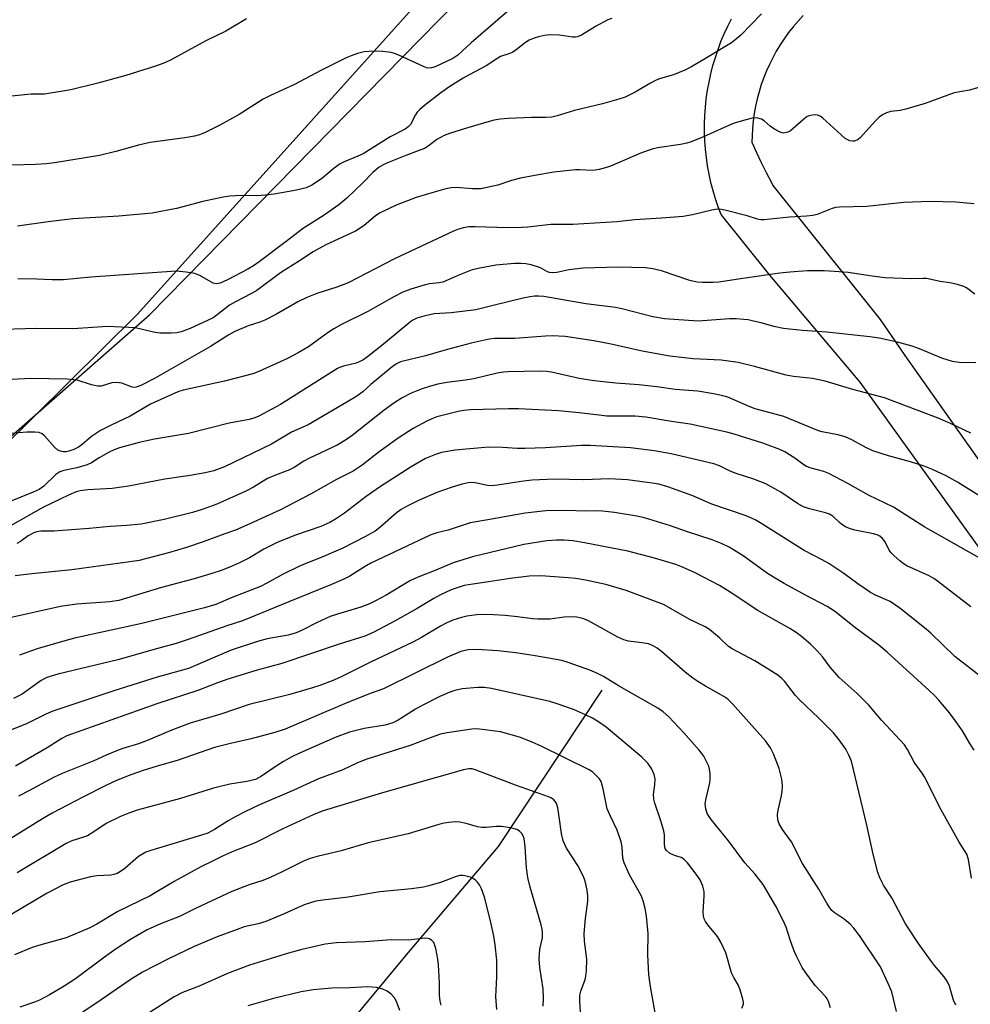
# Model space of a CAD drawing. Units: inches. Extents: x 1219770 to 1225770, y 557455 to 561455.
# Drawn here: x 1223189 to 1223439, y 560278 to 560537 of the extents above; entities that cross this region are included whole.
import ezdxf

# ---------------------------------------------------------------- set-up
doc = ezdxf.new("R2010")
doc.units = ezdxf.units.IN
doc.header["$MEASUREMENT"] = 0
for name, color, linetype in [('HYDRO-Single Line Stream', 4, 'Continuous'), ('NTRL-Farm Land', 3, 'Continuous'), ('NTRL-Trees', 3, 'Continuous'), ('TRANS-Road', 130, 'Continuous'), ('Undefined', 1, 'Continuous')]:
    doc.layers.add(name, color=color, linetype=linetype)

msp = doc.modelspace()

# ---------------------------------------------------------------- linework, layer by layer
at = {"layer": 'HYDRO-Single Line Stream'}
msp.add_lwpolyline([(1223342.27, 560360.5), (1223315.05, 560319.49), (1223291.34, 560291.61), (1223276.5, 560273.63)], dxfattribs=at)
at = {"layer": 'NTRL-Farm Land'}
msp.add_polyline3d([(1222592.04, 561454.9, 0), (1223098.09, 561454.84, 0), (1223103.28, 561449.79, 0), (1223146.81, 561397.41, 0), (1223200.09, 561326.03, 0), (1223234.51, 561283.31, 0), (1223288.45, 561224.86, 0), (1223374.1, 561136.21, 0), (1223416.28, 561076.33, 0), (1223440.14, 561042.46, 0), (1223486.57, 560957.41, 0), (1223523.29, 560893.73, 0), (1223538.34, 560861.07, 0), (1223541.99, 560835.19, 0), (1223535.32, 560806.85, 0), (1223524.09, 560785.77, 0), (1223462.05, 560720.63, 0), (1223355.27, 560609.26, 0), (1223220.35, 560459.2, 0), (1223111.64, 560351.63, 0), (1223065.75, 560319.41, 0), (1223027.73, 560314.41, 0), (1222996.43, 560320.39, 0)], dxfattribs=at)
at = {"layer": 'NTRL-Trees'}
msp.add_polyline3d([(1222991.2, 560314.39, 0), (1223014.62, 560314.61, 0), (1223031.83, 560315.82, 0), (1223088.13, 560344.33, 0), (1223142.3, 560387.8, 0), (1223223.55, 560459.07, 0), (1223332.59, 560570.26, 0), (1223478.7, 560717.08, 0), (1223543.56, 560783.36, 0), (1223551.4, 560831.83, 0), (1223532.15, 560887.42, 0), (1223446.29, 561062.55, 0), (1223318.29, 561203.26, 0), (1223101.83, 561454.84, 0), (1224674.12, 561454.69, 0)], dxfattribs=at)
at = {"layer": 'TRANS-Road'}
for points in [[(1223448.61, 560387.7, 0), (1223410.06, 560441.41, 0), (1223386.33, 560469.45, 0), (1223373.56, 560485.35, 0), (1223372.77, 560487.42, 0), (1223372.06, 560489.52, 0), (1223371.43, 560491.64, 0), (1223370.87, 560493.79, 0), (1223370.4, 560495.95, 0), (1223370, 560498.13, 0), (1223369.67, 560500.32, 0), (1223369.43, 560502.52, 0), (1223369.27, 560504.73, 0), (1223369.19, 560506.94, 0), (1223369.19, 560509.16, 0), (1223369.26, 560511.37, 0), (1223369.42, 560513.58, 0), (1223369.66, 560515.78, 0), (1223369.98, 560517.98, 0), (1223370.37, 560520.16, 0), (1223370.85, 560522.32, 0), (1223371.4, 560524.46, 0), (1223372.03, 560526.59, 0), (1223372.73, 560528.69, 0), (1223373.51, 560530.76, 0), (1223374.37, 560532.8, 0), (1223375.3, 560534.81, 0), (1223376.3, 560536.79, 0)], [(1223395.08, 560537.6, 0), (1223393.75, 560536.16, 0), (1223392.47, 560534.67, 0), (1223391.27, 560533.13, 0), (1223390.12, 560531.54, 0), (1223389.04, 560529.91, 0), (1223388.03, 560528.23, 0), (1223387.08, 560526.51, 0), (1223386.21, 560524.76, 0), (1223385.48, 560523.13, 0), (1223384.75, 560521.31, 0), (1223384.09, 560519.47, 0), (1223383.51, 560517.6, 0), (1223383.01, 560515.71, 0), (1223382.58, 560513.8, 0), (1223382.23, 560511.87, 0), (1223381.96, 560509.93, 0), (1223381.77, 560507.98, 0), (1223381.66, 560506.03, 0), (1223381.63, 560504.36, 0), (1223382.8, 560501.67, 0), (1223384.04, 560499.01, 0), (1223385.35, 560496.39, 0), (1223386.73, 560493.81, 0), (1223387.16, 560493.03, 0), (1223408.61, 560466.18, 0), (1223415.26, 560457.85, 0), (1223420.44, 560450.3, 0), (1223421.75, 560448.37, 0), (1223446.83, 560412.83, 0)]]:
    msp.add_polyline3d(points, dxfattribs=at)
at = {"layer": 'Undefined'}
for points, elevation in [([(1223320.05, 560540.84), (1223307.98, 560530.48), (1223304.44, 560527.24), (1223303.15, 560526.31), (1223298.54, 560524.18), (1223297.52, 560523.88), (1223296.76, 560523.82), (1223296.21, 560523.92), (1223295.4, 560524.21), (1223288.93, 560527.19), (1223287.83, 560527.64), (1223287, 560527.87), (1223284.76, 560528.15), (1223282.49, 560528.27), (1223279.87, 560528.05), (1223278.16, 560527.63), (1223276.47, 560527.07), (1223275.11, 560526.48), (1223268.7, 560523.29), (1223261.55, 560519.55), (1223255.46, 560516.75), (1223253.38, 560515.62), (1223247.08, 560511.67), (1223242.01, 560508.8), (1223238, 560506.82), (1223236.68, 560506.33), (1223235.34, 560505.96), (1223232.8, 560505.51), (1223223.71, 560504.3), (1223220.68, 560503.62), (1223214.7, 560501.89), (1223210.41, 560500.86), (1223198.65, 560498.94), (1223196.5, 560498.66), (1223193.6, 560498.49), (1223187.45, 560498.35)], 500), ([(1223249, 560536.73), (1223243.61, 560533.54), (1223238.29, 560531.01), (1223229.02, 560525.89), (1223227.27, 560525.1), (1223225.1, 560524.32), (1223217.35, 560521.9), (1223210, 560519.86), (1223202.87, 560518.15), (1223195.97, 560516.95), (1223192.49, 560516.94), (1223184.82, 560516.2)], 502), ([(1223344.9, 560536.8), (1223343.81, 560536.51), (1223340.58, 560534.74), (1223336.91, 560532.46), (1223335.89, 560532), (1223335.35, 560531.9), (1223334.53, 560531.9), (1223331.17, 560532.42), (1223328.61, 560532.51), (1223327.23, 560532.35), (1223325.6, 560532.04), (1223324.52, 560531.69), (1223323.21, 560531.11), (1223322.25, 560530.53), (1223319.78, 560528.63), (1223318.85, 560528), (1223318.09, 560527.64), (1223315.67, 560526.83), (1223314.91, 560526.46), (1223311.87, 560524.44), (1223307.43, 560522.08), (1223305.88, 560521.17), (1223302.34, 560518.95), (1223299.97, 560517.33), (1223295.69, 560514.02), (1223294.39, 560512.86), (1223293.8, 560512.22), (1223293.33, 560511.54), (1223292, 560509.01), (1223291.46, 560508.41), (1223290.59, 560507.76), (1223286.73, 560505.74), (1223279.61, 560501.35), (1223278.21, 560500.68), (1223274.61, 560499.18), (1223273.57, 560498.65), (1223271.96, 560497.51), (1223268.65, 560494.72), (1223266.16, 560493.1), (1223264.63, 560492.43), (1223262.1, 560491.75), (1223256.29, 560490.74), (1223254, 560490.46), (1223251.73, 560490.31), (1223247.57, 560490.38), (1223244.61, 560490.18), (1223242.85, 560489.98), (1223237.56, 560488.83), (1223230.58, 560486.94), (1223224.28, 560485.77), (1223215.51, 560484.98), (1223203.43, 560484.23), (1223196.93, 560483.45), (1223188.9, 560482.29)], 498), ([(1223384.15, 560538.1), (1223378.73, 560532.49), (1223377.17, 560531.15), (1223376.23, 560530.45), (1223369.44, 560526.3), (1223365.61, 560524.07), (1223364.04, 560523.25), (1223361.06, 560522.06), (1223357.63, 560521.05), (1223356.53, 560520.64), (1223355.03, 560519.85), (1223351, 560517.49), (1223348.33, 560516.22), (1223346.67, 560515.63), (1223342.44, 560514.46), (1223335.07, 560512.66), (1223330.52, 560511.31), (1223329.09, 560510.97), (1223327.43, 560510.83), (1223323.78, 560510.89), (1223317.62, 560510.57), (1223315.57, 560510.41), (1223313.95, 560510.12), (1223312.03, 560509.63), (1223306.48, 560507.99), (1223302.24, 560506.63), (1223300.87, 560506.11), (1223298.92, 560505.05), (1223296.63, 560503.29), (1223295.68, 560502.73), (1223294.08, 560502.07), (1223290.83, 560500.91), (1223286.43, 560499.12), (1223285.07, 560498.52), (1223283.82, 560497.79), (1223282.16, 560496.45), (1223279.52, 560493.74), (1223275.36, 560489.69), (1223273.21, 560487.92), (1223269.14, 560485.08), (1223263.96, 560481.82), (1223259.44, 560478.32), (1223252.28, 560472.92), (1223250.86, 560471.92), (1223249.38, 560471.04), (1223243.99, 560468.22), (1223242.11, 560467.36), (1223241.02, 560467.2), (1223240.24, 560467.39), (1223236.72, 560469.41), (1223235.4, 560469.94), (1223233.12, 560470.28), (1223230.52, 560470.47), (1223208.17, 560468.95), (1223201.01, 560468.24), (1223198.03, 560468.21), (1223194, 560468.43), (1223189.02, 560468.47)], 496), ([(1223441.44, 560518.85), (1223438.77, 560518.02), (1223434.71, 560517.3), (1223427.11, 560514.51), (1223421.98, 560513.01), (1223420.54, 560512.68), (1223418.07, 560512.39), (1223416.98, 560512.06), (1223415.94, 560511.57), (1223414.98, 560510.92), (1223413.94, 560509.87), (1223410.16, 560505.62), (1223409.49, 560505.07), (1223408.58, 560504.67), (1223408.1, 560504.61), (1223407.35, 560504.74), (1223406.61, 560505.05), (1223406.14, 560505.35), (1223405.01, 560506.29), (1223400.23, 560510.68), (1223399.54, 560511.19), (1223398.8, 560511.49), (1223398.28, 560511.54), (1223397.46, 560511.48), (1223396.66, 560511.3), (1223396.16, 560511.08), (1223395.25, 560510.41), (1223391.76, 560507.37), (1223391.04, 560506.98), (1223390.04, 560506.77), (1223389.53, 560506.82), (1223389.01, 560506.99), (1223387.52, 560507.76), (1223386.45, 560508.55), (1223384.87, 560509.94), (1223384.17, 560510.41), (1223383.16, 560510.71), (1223382.08, 560510.75), (1223380.37, 560510.36), (1223377, 560509.32), (1223374.33, 560508.2), (1223368.88, 560505.73), (1223365.67, 560504.47), (1223364.56, 560504.15), (1223362.89, 560503.8), (1223356.89, 560502.87), (1223355.47, 560502.54), (1223352.68, 560501.54), (1223344.53, 560498.11), (1223343.44, 560497.74), (1223341.55, 560497.24), (1223340.45, 560497.02), (1223339.67, 560496.96), (1223336.48, 560497.1), (1223335.29, 560497.07), (1223329.68, 560496.53), (1223324.7, 560495.58), (1223320.94, 560494.95), (1223318.56, 560494.31), (1223314.97, 560493.08), (1223310.49, 560492.15), (1223308.26, 560492.12), (1223304, 560492.46), (1223302.69, 560492.37), (1223301.3, 560492.09), (1223298.21, 560491.28), (1223293.56, 560489.82), (1223288.27, 560487.86), (1223284.06, 560485.82), (1223282.85, 560485), (1223279.9, 560482.53), (1223277.58, 560480.97), (1223269.77, 560477.39), (1223266.51, 560475.62), (1223262.91, 560473.23), (1223257.95, 560470.08), (1223251.67, 560465.41), (1223250.33, 560464.64), (1223246.08, 560462.5), (1223244.55, 560461.59), (1223241.28, 560459.02), (1223240.23, 560458.3), (1223238.95, 560457.62), (1223234.22, 560455.43), (1223231.84, 560454.55), (1223230.7, 560454.36), (1223229.22, 560454.25), (1223226.28, 560454.25), (1223224.57, 560454.5), (1223219.9, 560455.6), (1223212.53, 560455.95), (1223203.4, 560455.36), (1223193.76, 560455.42), (1223182.08, 560455.09)], 494), ([(1223439.91, 560488.15), (1223435.11, 560488.63), (1223428.43, 560488.84), (1223421.45, 560488.55), (1223411.75, 560487.46), (1223404.65, 560487.35), (1223403.52, 560487.2), (1223402.71, 560486.99), (1223398.76, 560485.41), (1223397.65, 560485.11), (1223395.93, 560484.92), (1223391.52, 560484.72), (1223384.83, 560484), (1223383.97, 560484.03), (1223383.1, 560484.18), (1223380.36, 560485.07), (1223374.5, 560486.54), (1223373.65, 560486.69), (1223372.5, 560486.76), (1223371.07, 560486.56), (1223366, 560485.31), (1223363.62, 560484.89), (1223357.91, 560484.4), (1223350.88, 560484), (1223346.16, 560483.45), (1223334.62, 560482.77), (1223328.83, 560482.76), (1223322.84, 560482.08), (1223321.14, 560481.96), (1223317.45, 560481.92), (1223309.03, 560482.17), (1223307.36, 560482.11), (1223305.98, 560481.93), (1223304.61, 560481.55), (1223303.32, 560481.02), (1223287.82, 560473.74), (1223275.66, 560467.49), (1223272.7, 560466.3), (1223267.43, 560464.62), (1223264.79, 560463.6), (1223262.44, 560462.44), (1223256.83, 560459.2), (1223253.79, 560457.64), (1223252.45, 560457.11), (1223249.43, 560456.2), (1223245.92, 560454.66), (1223244.4, 560453.83), (1223239.52, 560450.7), (1223224.84, 560442.35), (1223221.24, 560440.48), (1223220.07, 560440.05), (1223219.52, 560440), (1223218.98, 560440.08), (1223216.27, 560441.07), (1223214.89, 560441.33), (1223213.64, 560441.21), (1223210.83, 560440.32), (1223210, 560440.31), (1223208.35, 560440.67), (1223204.58, 560441.88), (1223201.91, 560442.18), (1223192.31, 560442.3), (1223187.5, 560442.07)], 492), ([(1223440.13, 560464.51), (1223437.96, 560466.13), (1223437.24, 560466.53), (1223435.6, 560467.04), (1223433.61, 560467.48), (1223431.04, 560467.8), (1223427.47, 560468.56), (1223426.49, 560468.59), (1223423.44, 560468.47), (1223416.64, 560468.8), (1223413.19, 560469.19), (1223406.89, 560470.13), (1223404.51, 560470.38), (1223400.61, 560470.6), (1223398.33, 560470.63), (1223396.22, 560470.56), (1223391.6, 560470.21), (1223388.97, 560469.95), (1223379.25, 560468.62), (1223372.92, 560467.61), (1223371.49, 560467.52), (1223368.64, 560467.51), (1223367.24, 560467.62), (1223365.34, 560468.09), (1223357.92, 560470.64), (1223355.67, 560471.09), (1223353.67, 560471.36), (1223346.52, 560471.55), (1223337.31, 560471.32), (1223333.59, 560470.9), (1223330.43, 560470.18), (1223329.34, 560470.09), (1223328.54, 560470.17), (1223327.98, 560470.35), (1223326.17, 560471.35), (1223325.38, 560471.67), (1223323.72, 560472.15), (1223322.31, 560472.44), (1223320.96, 560472.56), (1223319.3, 560472.56), (1223314.46, 560472.1), (1223310.19, 560471.28), (1223308.23, 560470.82), (1223304.69, 560469.46), (1223300.53, 560467.65), (1223299.53, 560467.41), (1223297.04, 560467.15), (1223295.89, 560466.91), (1223292.16, 560465.78), (1223290.03, 560464.96), (1223287.68, 560463.79), (1223280.87, 560459.94), (1223273.95, 560456.47), (1223271.89, 560455.34), (1223270.41, 560454.43), (1223267.54, 560452.27), (1223265.25, 560450.69), (1223262.56, 560449.1), (1223259.72, 560447.61), (1223252.25, 560444.14), (1223250.67, 560443.52), (1223243.2, 560441.6), (1223232.35, 560439.25), (1223231.23, 560438.94), (1223230.15, 560438.52), (1223223.8, 560435.58), (1223218.44, 560432.41), (1223213.48, 560430.08), (1223210.72, 560428.7), (1223208.29, 560427.07), (1223205.83, 560424.97), (1223204.91, 560424.29), (1223203.66, 560423.66), (1223202.36, 560423.23), (1223201.64, 560423.1), (1223200.89, 560423.12), (1223200.14, 560423.27), (1223199.45, 560423.56), (1223198.62, 560424.28), (1223196, 560427.33), (1223195.38, 560427.85), (1223194.62, 560428.15), (1223193.47, 560428.26), (1223191.38, 560428.26), (1223187.07, 560427.88)], 490), ([(1223440.41, 560446.43), (1223436.02, 560446.56), (1223434.28, 560446.81), (1223431.51, 560447.71), (1223425.62, 560450.13), (1223423.7, 560450.82), (1223419.83, 560451.91), (1223415.06, 560452.96), (1223412.53, 560453.3), (1223401.32, 560454.54), (1223394.92, 560454.93), (1223389.94, 560455.47), (1223387.41, 560455.98), (1223384.02, 560456.94), (1223382.04, 560457.42), (1223380.62, 560457.71), (1223379.47, 560457.85), (1223377.46, 560457.97), (1223375.74, 560457.96), (1223367.5, 560457.37), (1223358.65, 560457.96), (1223355.61, 560458.49), (1223347.51, 560460.61), (1223345.8, 560460.99), (1223338.02, 560461.94), (1223327.05, 560463.86), (1223325.74, 560463.98), (1223324.57, 560463.93), (1223323.4, 560463.78), (1223321.95, 560463.48), (1223313.75, 560461.54), (1223309.19, 560460.36), (1223302.68, 560459.6), (1223298.28, 560459.29), (1223295.53, 560458.7), (1223293.67, 560458.14), (1223292.48, 560457.54), (1223291.57, 560456.89), (1223284.92, 560451.31), (1223280.72, 560448.04), (1223279.52, 560447.19), (1223278.56, 560446.67), (1223277.79, 560446.37), (1223274.42, 560445.6), (1223273.66, 560445.33), (1223272.9, 560444.94), (1223266.45, 560440.96), (1223257.95, 560435.5), (1223252.26, 560432.44), (1223251.22, 560432.05), (1223249.65, 560431.59), (1223244.42, 560430.57), (1223233.73, 560427.89), (1223224.85, 560426.44), (1223220.79, 560425.51), (1223215.65, 560424.1), (1223214.28, 560423.58), (1223212.95, 560422.96), (1223210.35, 560421.49), (1223208.34, 560420.24), (1223207.17, 560419.68), (1223204.5, 560418.93), (1223201.02, 560418.2), (1223200.02, 560417.85), (1223198.97, 560417.16), (1223195.78, 560414.1), (1223194.59, 560413.24), (1223193.01, 560412.48), (1223186.53, 560409.88)], 488), ([(1223439.07, 560428.01), (1223433.77, 560430.56), (1223430.53, 560431.95), (1223416.4, 560437.27), (1223408.08, 560439.48), (1223400.89, 560441.61), (1223397.54, 560442.3), (1223392.55, 560442.88), (1223390.62, 560443.21), (1223382.31, 560445.53), (1223378.06, 560446.5), (1223373.56, 560447.13), (1223366.18, 560447.46), (1223360.07, 560448.22), (1223352.85, 560449.54), (1223344.67, 560451.37), (1223340.1, 560452.23), (1223332.65, 560453.32), (1223329.2, 560453.57), (1223327.44, 560453.49), (1223319.42, 560452.81), (1223314.16, 560452.8), (1223312.64, 560452.65), (1223307.91, 560451.58), (1223301.36, 560449.89), (1223295.93, 560448.27), (1223289.42, 560446.67), (1223288.36, 560446.19), (1223287.19, 560445.4), (1223281.63, 560440.74), (1223279.5, 560438.85), (1223277.98, 560437.7), (1223276.8, 560436.96), (1223265.2, 560430.16), (1223260.77, 560428.29), (1223255.59, 560425.14), (1223243.22, 560419.19), (1223240.43, 560418.13), (1223238.18, 560417.61), (1223234.22, 560416.84), (1223227.57, 560415.93), (1223217.99, 560414.08), (1223213.71, 560413.49), (1223207.39, 560413.1), (1223205.38, 560412.83), (1223204.27, 560412.57), (1223202.24, 560411.74), (1223195.76, 560408.6), (1223187.05, 560403.69)], 486), ([(1223446.55, 560408.33), (1223435.59, 560415.13), (1223432.61, 560416.8), (1223428.99, 560418.49), (1223426.86, 560419.33), (1223423.28, 560420.48), (1223417.51, 560422.07), (1223413.38, 560423.39), (1223411.5, 560424.25), (1223407.83, 560426.27), (1223406.08, 560427.02), (1223404.16, 560427.54), (1223400.1, 560428.35), (1223399.06, 560428.63), (1223390.01, 560432.35), (1223382.49, 560434.4), (1223380.9, 560435), (1223375.32, 560437.42), (1223373.97, 560437.81), (1223371.55, 560438.33), (1223367.42, 560438.97), (1223361.5, 560439.45), (1223356.67, 560440.15), (1223351.94, 560440.69), (1223345.88, 560441.14), (1223340.23, 560441.69), (1223336.27, 560442.36), (1223329.07, 560443.97), (1223327.68, 560444.21), (1223326.03, 560444.25), (1223317.54, 560444.08), (1223316.41, 560444), (1223314.78, 560443.77), (1223308.65, 560442.28), (1223306.49, 560441.93), (1223301.59, 560441.32), (1223299.19, 560440.83), (1223297.26, 560440.31), (1223295.09, 560439.61), (1223293.48, 560439.03), (1223292.17, 560438.45), (1223289.87, 560437.3), (1223287.69, 560435.88), (1223285.16, 560434.05), (1223276.69, 560427.35), (1223275.24, 560426.34), (1223272.81, 560424.88), (1223271.51, 560424.22), (1223265.31, 560421.37), (1223264.06, 560420.66), (1223261.48, 560418.99), (1223260.24, 560418.32), (1223256.14, 560416.79), (1223254.52, 560416.07), (1223250.82, 560413.84), (1223248.82, 560412.78), (1223241.18, 560409.33), (1223237.37, 560407.92), (1223234.84, 560407.16), (1223227.43, 560405.35), (1223221.35, 560404.12), (1223217.57, 560403.76), (1223213.23, 560403.47), (1223207.69, 560402.92), (1223198.42, 560402.29), (1223195.04, 560402.22), (1223193.94, 560402.06), (1223193.15, 560401.8), (1223191.67, 560401.01), (1223189.65, 560399.55), (1223188.7, 560399.01)], 484), ([(1223445.2, 560393.07), (1223437.84, 560397.16), (1223431.39, 560400.9), (1223427.01, 560403.33), (1223418.76, 560408.59), (1223412.24, 560411.74), (1223406.84, 560414.76), (1223401.84, 560417.42), (1223400.48, 560417.91), (1223397.17, 560418.78), (1223395.95, 560419.26), (1223395, 560419.84), (1223392.91, 560421.39), (1223391.48, 560422.34), (1223390.24, 560423.07), (1223388.92, 560423.69), (1223384.53, 560425.36), (1223377.01, 560427.71), (1223375.02, 560428.27), (1223365.45, 560430.33), (1223360.53, 560431.06), (1223353.75, 560432.23), (1223350.95, 560432.43), (1223343.58, 560432.47), (1223341.5, 560432.67), (1223336.32, 560433.34), (1223330.9, 560433.85), (1223320.33, 560434.38), (1223317.74, 560434.38), (1223307.76, 560434.08), (1223305.99, 560433.94), (1223304.55, 560433.69), (1223298.92, 560432.27), (1223297.59, 560431.78), (1223296.29, 560431.15), (1223292.74, 560429.2), (1223289.05, 560426.89), (1223283.83, 560423.07), (1223279.38, 560419.58), (1223276.96, 560418.01), (1223272.65, 560415.79), (1223265.83, 560411.95), (1223257.88, 560407.83), (1223249.89, 560404.17), (1223246.07, 560402.56), (1223243.31, 560401.52), (1223237.65, 560399.47), (1223233.24, 560397.98), (1223228.48, 560396.59), (1223220.81, 560394.6), (1223218.37, 560394.18), (1223203.17, 560392.08), (1223192.68, 560391.07), (1223188.31, 560390.51)], 482), ([(1223439.04, 560382.43), (1223430.29, 560389.13), (1223429.33, 560389.82), (1223428.17, 560390.5), (1223422.31, 560393.17), (1223421.57, 560393.61), (1223420.44, 560394.47), (1223418.92, 560395.76), (1223418.13, 560396.56), (1223417.68, 560397.24), (1223416.58, 560399.46), (1223415.86, 560400.37), (1223415.21, 560400.93), (1223414.53, 560401.27), (1223413.55, 560401.59), (1223408.65, 560402.49), (1223407.27, 560402.92), (1223406.23, 560403.43), (1223405.24, 560404.02), (1223404.57, 560404.57), (1223402.89, 560406.19), (1223402.02, 560406.75), (1223400.94, 560407.11), (1223396.71, 560408.09), (1223395.17, 560408.64), (1223393.55, 560409.53), (1223389.24, 560412.54), (1223385.32, 560414.7), (1223382.14, 560415.9), (1223377.46, 560417.38), (1223375.96, 560418.02), (1223373.11, 560419.42), (1223371.65, 560419.95), (1223360.42, 560422.56), (1223355.98, 560423.37), (1223349.76, 560424.11), (1223339.17, 560424.79), (1223336.91, 560424.79), (1223327.42, 560424.14), (1223322.04, 560423.94), (1223319.99, 560423.98), (1223316.16, 560424.25), (1223312.49, 560424.29), (1223303.77, 560423.54), (1223300.17, 560422.93), (1223298.57, 560422.41), (1223295.96, 560421.32), (1223292.17, 560419.16), (1223283.9, 560413.8), (1223280.41, 560411.33), (1223274.73, 560407.03), (1223272.34, 560405.41), (1223270.85, 560404.52), (1223268.54, 560403.46), (1223261.83, 560401.2), (1223257.19, 560399.39), (1223253.56, 560397.51), (1223249.81, 560395.23), (1223247.15, 560393.94), (1223244.82, 560392.93), (1223242.37, 560391.97), (1223239.64, 560391.07), (1223235.25, 560389.78), (1223226.73, 560387.5), (1223215.49, 560384.08), (1223213.16, 560383.7), (1223204.44, 560383.08), (1223200.18, 560382.45), (1223186.14, 560379.38)], 480), ([(1223442.68, 560363.36), (1223434.84, 560369.35), (1223428.56, 560375.45), (1223427.32, 560376.56), (1223420.44, 560382.05), (1223419.09, 560383.04), (1223417.91, 560383.77), (1223414.03, 560385.49), (1223412.79, 560386.15), (1223409.4, 560388.45), (1223405.71, 560391.17), (1223401.78, 560393.79), (1223400.06, 560394.77), (1223395.37, 560397.17), (1223384.25, 560404.23), (1223382.49, 560405.24), (1223380.15, 560406.28), (1223371.15, 560409.36), (1223366.15, 560411.56), (1223359.6, 560413.89), (1223357.17, 560414.58), (1223355.45, 560414.9), (1223348.96, 560415.72), (1223344.23, 560416), (1223337.54, 560415.72), (1223329.79, 560415.92), (1223324, 560415.63), (1223321.69, 560415.41), (1223314.82, 560414.31), (1223313.44, 560414.16), (1223312.22, 560414.24), (1223309.47, 560414.87), (1223308.41, 560415.03), (1223307.19, 560414.97), (1223305.61, 560414.62), (1223302.93, 560413.85), (1223298.92, 560412.44), (1223294.11, 560410.34), (1223290.83, 560408.66), (1223289.61, 560407.96), (1223288.24, 560406.99), (1223283.99, 560403.25), (1223282.74, 560402.29), (1223280.18, 560400.83), (1223274.23, 560397.82), (1223268.61, 560395.36), (1223264.52, 560393.8), (1223262.71, 560393.01), (1223258.42, 560390.89), (1223254.36, 560388.61), (1223252.64, 560387.76), (1223245.39, 560384.91), (1223240.96, 560383.04), (1223238.01, 560382.13), (1223221.51, 560378.07), (1223203.89, 560374.14), (1223200.72, 560373.31), (1223194.02, 560371.35), (1223189.43, 560369.75)], 478), ([(1223439.94, 560344.75), (1223438.82, 560346.51), (1223436.87, 560349.87), (1223434.54, 560353.17), (1223433.13, 560355.01), (1223430.7, 560357.92), (1223429.66, 560359.04), (1223428.15, 560360.48), (1223417.14, 560370.52), (1223414.9, 560372.32), (1223408.89, 560376.77), (1223403.33, 560381.26), (1223401.39, 560382.47), (1223395.65, 560385.49), (1223390.11, 560388.5), (1223388.16, 560389.65), (1223385.74, 560391.19), (1223379.3, 560395.81), (1223375.64, 560398.06), (1223373.86, 560398.97), (1223371.18, 560400), (1223364.44, 560402.19), (1223360.3, 560403.66), (1223353.47, 560405.78), (1223351.45, 560406.2), (1223345.59, 560407.13), (1223342.44, 560407.52), (1223340.8, 560407.58), (1223337.94, 560407.52), (1223332.77, 560407.71), (1223327.55, 560407.58), (1223322.08, 560406.96), (1223312.31, 560405.21), (1223307.68, 560404.47), (1223301.94, 560402.55), (1223298.95, 560401.83), (1223297.35, 560401.26), (1223281.65, 560393.86), (1223279.92, 560392.88), (1223276.08, 560390.45), (1223274.54, 560389.66), (1223271.32, 560388.28), (1223260.06, 560383.73), (1223247.98, 560378.73), (1223243.87, 560377.43), (1223233.71, 560373.79), (1223230.57, 560372.8), (1223225.34, 560371.4), (1223215.21, 560368.46), (1223199.46, 560364.7), (1223196.59, 560363.86), (1223195.15, 560363.06), (1223190.1, 560359.52), (1223187.85, 560358.34)], 476), ([(1223439.25, 560311.18), (1223438.44, 560316.1), (1223438.01, 560317.49), (1223436.04, 560320.66), (1223431.33, 560329.15), (1223426.9, 560337.74), (1223426.28, 560338.74), (1223424.22, 560341.66), (1223422.48, 560344.96), (1223421.63, 560346.14), (1223415.61, 560352.63), (1223412.29, 560356.62), (1223409.29, 560359.66), (1223404.5, 560363.88), (1223402.17, 560366.54), (1223400.21, 560369.19), (1223398.67, 560370.96), (1223397.03, 560372.56), (1223394.65, 560374.61), (1223393.25, 560375.65), (1223391.56, 560376.69), (1223382.98, 560381.5), (1223376.66, 560385.85), (1223373.13, 560387.99), (1223366.73, 560391.29), (1223363.42, 560392.82), (1223361.62, 560393.52), (1223356.09, 560395.15), (1223349.06, 560397), (1223337.73, 560399.24), (1223334.62, 560399.71), (1223332.33, 560399.92), (1223330.35, 560399.91), (1223327.83, 560399.7), (1223321.75, 560398.74), (1223308.31, 560395.55), (1223303.22, 560393.94), (1223298.71, 560392.01), (1223294.2, 560390.31), (1223292.07, 560389.29), (1223285.63, 560385.5), (1223283.01, 560384.04), (1223281.25, 560383.16), (1223278.99, 560382.27), (1223272.87, 560380.52), (1223270.91, 560379.87), (1223267.52, 560378.32), (1223263.44, 560376.19), (1223262.05, 560375.59), (1223259.93, 560374.94), (1223254.39, 560374), (1223251.87, 560373.27), (1223244.94, 560371.01), (1223233.78, 560366.18), (1223225.59, 560363.95), (1223214.15, 560360.33), (1223198.14, 560355.02), (1223196.35, 560354.22), (1223191.39, 560351.78), (1223177.3, 560346.1)], 474), ([(1223435.12, 560277.85), (1223434.49, 560279.15), (1223433.49, 560282.83), (1223432.86, 560284.1), (1223432.06, 560285.29), (1223429.58, 560288.25), (1223428.52, 560289.64), (1223425.35, 560294.05), (1223422.59, 560298.12), (1223421.84, 560299.37), (1223418.31, 560305.98), (1223416.16, 560309.32), (1223415.27, 560311.06), (1223414.7, 560312.67), (1223413.45, 560317.46), (1223411.76, 560325.07), (1223407.76, 560341.88), (1223407.09, 560343.5), (1223406.25, 560345.06), (1223404.53, 560347.47), (1223403.01, 560349.29), (1223399.2, 560353.16), (1223394.06, 560358.04), (1223393.1, 560359.14), (1223390.2, 560362.86), (1223389.44, 560363.63), (1223388.39, 560364.43), (1223382.4, 560368.19), (1223376.41, 560371.35), (1223375.52, 560372.03), (1223373.21, 560374.22), (1223372.09, 560375.17), (1223370.47, 560376.43), (1223369.34, 560377.15), (1223365.36, 560379.11), (1223358.41, 560382.97), (1223348.67, 560386.7), (1223343.28, 560388.29), (1223337.92, 560389.4), (1223335.38, 560389.8), (1223333.4, 560390.02), (1223326.21, 560390.51), (1223323.14, 560390.46), (1223318.19, 560389.87), (1223312.52, 560388.93), (1223307.22, 560388.2), (1223306.09, 560387.97), (1223304.77, 560387.58), (1223302.69, 560386.83), (1223299.92, 560385.53), (1223298.19, 560384.57), (1223293.78, 560381.92), (1223288.21, 560378.8), (1223282.24, 560375.7), (1223280.07, 560374.74), (1223273.27, 560372.56), (1223258.25, 560367.56), (1223251.75, 560365.74), (1223244.08, 560363.41), (1223241.37, 560362.45), (1223236.23, 560360.44), (1223225.45, 560356.91), (1223201.88, 560348.55), (1223200.53, 560347.83), (1223196.72, 560345.39), (1223188.4, 560340.62)], 472), ([(1223419.55, 560276.2), (1223418.31, 560281.37), (1223417.41, 560283.56), (1223415.33, 560287.87), (1223409.86, 560296.14), (1223408.41, 560298.08), (1223407.4, 560299.09), (1223405.84, 560300.42), (1223403.22, 560302.13), (1223402.63, 560302.7), (1223401.89, 560303.62), (1223401.26, 560304.59), (1223399.17, 560308.3), (1223394.87, 560315), (1223392.02, 560320.69), (1223389.66, 560323.93), (1223388.79, 560325.41), (1223388.45, 560326.49), (1223388.33, 560327.89), (1223388.49, 560329.03), (1223389.29, 560332.41), (1223389.53, 560333.8), (1223389.64, 560335.45), (1223389.44, 560337.16), (1223388.82, 560339.97), (1223387.3, 560343.78), (1223386.53, 560345.35), (1223385.17, 560347.25), (1223376.5, 560356.95), (1223375.31, 560358.14), (1223374.27, 560358.88), (1223369.44, 560361.57), (1223367.44, 560362.77), (1223366.11, 560363.67), (1223364.15, 560365.24), (1223357.92, 560370.65), (1223356.76, 560371.57), (1223355.53, 560372.26), (1223354.46, 560372.66), (1223352.72, 560372.96), (1223349.21, 560373.35), (1223348, 560373.71), (1223346.47, 560374.46), (1223338.75, 560378.7), (1223337.48, 560379.28), (1223335.68, 560379.69), (1223333.73, 560379.81), (1223332.37, 560379.71), (1223328.56, 560379.15), (1223325.47, 560379.16), (1223324.06, 560379.27), (1223320.15, 560379.79), (1223316.9, 560380.09), (1223313.78, 560380.31), (1223311.24, 560380.36), (1223309.48, 560380.26), (1223306.81, 560379.93), (1223305.39, 560379.58), (1223303.18, 560378.87), (1223301.39, 560378.12), (1223299.88, 560377.36), (1223294.92, 560374.35), (1223292.6, 560373.09), (1223281.51, 560367.88), (1223273.63, 560363.93), (1223271.45, 560362.97), (1223268.27, 560361.78), (1223266.34, 560361.15), (1223260.38, 560359.42), (1223249.68, 560356.74), (1223242.28, 560354.19), (1223234.22, 560351.86), (1223229.13, 560349.95), (1223223.16, 560347.36), (1223220.68, 560346.48), (1223216.5, 560345.2), (1223215.14, 560344.71), (1223212.19, 560343.48), (1223208.97, 560342), (1223200.59, 560338.67), (1223198.34, 560337.56), (1223192.04, 560334.18), (1223189.12, 560332.71)], 470), ([(1223402.28, 560277.11), (1223401.73, 560278.76), (1223401.36, 560279.49), (1223400.91, 560280.15), (1223398.22, 560283.04), (1223395.76, 560286.29), (1223394.81, 560287.77), (1223393.32, 560290.71), (1223392.6, 560292.32), (1223391.63, 560295), (1223390.6, 560298.31), (1223389.78, 560300.28), (1223387.88, 560303.82), (1223384.57, 560309.55), (1223382.39, 560312.29), (1223379.74, 560315.2), (1223375.51, 560320.98), (1223370.96, 560326.6), (1223369.92, 560328.12), (1223369.5, 560329.36), (1223369.36, 560330.67), (1223369.53, 560331.78), (1223370.6, 560336.16), (1223370.71, 560337.27), (1223370.67, 560338.66), (1223370.54, 560339.76), (1223370.29, 560340.58), (1223368.98, 560343.19), (1223368.51, 560343.93), (1223367.8, 560344.82), (1223363.73, 560349.31), (1223359.79, 560353.53), (1223358.32, 560354.84), (1223356.91, 560355.76), (1223346.78, 560361.56), (1223342.67, 560364.11), (1223340.95, 560365), (1223339.05, 560365.82), (1223333.44, 560367.81), (1223331.74, 560368.32), (1223324.74, 560369.55), (1223319.71, 560370.32), (1223314.96, 560370.84), (1223309.48, 560371.22), (1223307.18, 560371.14), (1223305.27, 560370.69), (1223301.78, 560369.19), (1223284.97, 560360.86), (1223281.75, 560359.74), (1223275.36, 560357.23), (1223259.1, 560350.29), (1223256.43, 560349.38), (1223250.22, 560347.72), (1223244.8, 560346.52), (1223240.63, 560345.46), (1223230.79, 560342.1), (1223225.55, 560340.61), (1223221.88, 560339.47), (1223218.62, 560338.29), (1223214.89, 560336.8), (1223212.05, 560335.5), (1223206.04, 560332.48), (1223197.98, 560328.21), (1223195.43, 560326.71), (1223183.42, 560319.28)], 468), ([(1223379.02, 560277.05), (1223379.39, 560278.08), (1223379.4, 560278.61), (1223379.26, 560279.42), (1223378.56, 560281.89), (1223378.02, 560283.19), (1223376.88, 560285.07), (1223376.28, 560286.33), (1223374.74, 560291.56), (1223373.49, 560294.39), (1223372.64, 560295.84), (1223370.03, 560298.91), (1223369.45, 560299.8), (1223369.1, 560300.52), (1223368.9, 560301.29), (1223368.8, 560302.37), (1223369.08, 560306.48), (1223369.06, 560307.64), (1223368.73, 560309.07), (1223368.07, 560310.71), (1223366.72, 560312.62), (1223364.71, 560315.17), (1223363.93, 560316.02), (1223363.49, 560316.36), (1223363.02, 560316.6), (1223361.3, 560317.14), (1223360.03, 560317.75), (1223359.2, 560318.42), (1223358.86, 560319), (1223358.69, 560319.94), (1223358.71, 560322.45), (1223358.51, 560323.62), (1223357.67, 560326.5), (1223356.19, 560330.84), (1223355.89, 560331.92), (1223355.82, 560333.14), (1223356.19, 560335.66), (1223356.23, 560337.27), (1223355.97, 560338.36), (1223355.27, 560339.96), (1223354.28, 560341.39), (1223352.78, 560342.96), (1223343.4, 560350.79), (1223341.35, 560352.25), (1223339.82, 560353.16), (1223337.98, 560354.08), (1223334.82, 560355.46), (1223330.5, 560356.95), (1223328.56, 560357.53), (1223313.29, 560360.99), (1223311.39, 560361.21), (1223309.68, 560361.21), (1223305.61, 560360.9), (1223303.66, 560360.48), (1223302.33, 560360.01), (1223299.71, 560358.83), (1223295.09, 560356.5), (1223293.31, 560355.51), (1223288.8, 560352.67), (1223287.38, 560351.96), (1223285.41, 560351.36), (1223279.88, 560350.5), (1223276.06, 560349.51), (1223272.24, 560348.07), (1223262.9, 560344), (1223260.89, 560343.04), (1223258.73, 560341.82), (1223257.06, 560340.76), (1223252.94, 560337.94), (1223251.34, 560337.09), (1223249.07, 560336.52), (1223244.6, 560335.87), (1223240.3, 560334.81), (1223231.66, 560332.08), (1223220.31, 560329.04), (1223218.1, 560328.28), (1223215.96, 560327.4), (1223212.15, 560325.51), (1223208.95, 560323.32), (1223207.26, 560322.32), (1223206.19, 560321.9), (1223203.16, 560320.97), (1223201.64, 560320.3), (1223188.84, 560312.57)], 466), ([(1223356.41, 560274.88), (1223355.02, 560282.74), (1223354.58, 560285.8), (1223354.3, 560291.14), (1223354.43, 560296.64), (1223353.95, 560301.24), (1223353.64, 560303.24), (1223353.1, 560305.23), (1223352.58, 560306.59), (1223349.47, 560312.01), (1223348.08, 560315.21), (1223347.75, 560316.46), (1223347.6, 560319.33), (1223347.29, 560320.75), (1223346.27, 560323.81), (1223344.32, 560327.8), (1223343.68, 560329.37), (1223342.62, 560334.62), (1223342.07, 560336.51), (1223341.64, 560337.22), (1223340.7, 560338.25), (1223339.86, 560339.01), (1223338.92, 560339.62), (1223326.35, 560345.84), (1223323.94, 560346.91), (1223320.67, 560348.15), (1223315.61, 560349.61), (1223310.13, 560350.31), (1223308.98, 560350.37), (1223308.1, 560350.31), (1223301.66, 560349.36), (1223299.93, 560349), (1223297.43, 560348.12), (1223291.95, 560346.01), (1223280.54, 560342.44), (1223278.14, 560341.42), (1223274.3, 560339.6), (1223267.93, 560337.27), (1223261.44, 560334.28), (1223252.41, 560330.47), (1223248.57, 560328.63), (1223246.21, 560327.38), (1223244.15, 560326.2), (1223240.6, 560323.91), (1223238.81, 560323.02), (1223237.19, 560322.44), (1223223.91, 560318.47), (1223222.54, 560317.96), (1223220.63, 560316.86), (1223217.06, 560313.71), (1223215.95, 560312.9), (1223215.01, 560312.37), (1223214.2, 560312.1), (1223213.36, 560311.95), (1223209.72, 560311.75), (1223208.05, 560311.56), (1223202.76, 560310.11), (1223200.85, 560309.42), (1223196.72, 560307.27), (1223184.1, 560299.77)], 464), ([(1223336.75, 560274.74), (1223336.43, 560278.74), (1223336.46, 560280.44), (1223336.7, 560281.48), (1223337.89, 560284.57), (1223338.07, 560285.42), (1223338.22, 560286.82), (1223338.32, 560289.93), (1223337.68, 560294.65), (1223337.57, 560296.63), (1223337.95, 560300.62), (1223338.56, 560305.16), (1223338.61, 560306.58), (1223338.39, 560308.03), (1223337.95, 560310.03), (1223337.71, 560310.88), (1223337.28, 560311.95), (1223335.98, 560314.54), (1223333.01, 560319.06), (1223332.53, 560320), (1223332.12, 560320.99), (1223331.66, 560322.92), (1223331.08, 560327.32), (1223330.66, 560329.63), (1223330.36, 560330.74), (1223330.12, 560331.23), (1223329.62, 560331.78), (1223329, 560332.22), (1223328.49, 560332.47), (1223319.55, 560335.57), (1223309.29, 560339.52), (1223308.21, 560339.84), (1223307.37, 560339.9), (1223305.94, 560339.61), (1223284.69, 560333.59), (1223268.83, 560328.74), (1223266.53, 560327.82), (1223258.5, 560324.13), (1223251.27, 560320.47), (1223245.25, 560318.08), (1223242.71, 560316.96), (1223240.04, 560315.66), (1223237.03, 560314.11), (1223230.03, 560310.27), (1223223.7, 560306.53), (1223215.19, 560302.42), (1223209.71, 560299.09), (1223207.86, 560298.16), (1223201.65, 560295.54), (1223194.37, 560293.51), (1223192.78, 560293), (1223188.11, 560291.03)], 462), ([(1223326.84, 560277.55), (1223326.93, 560279.55), (1223326.83, 560282.09), (1223325.99, 560287.7), (1223325.77, 560290.03), (1223326, 560292.55), (1223326.65, 560295.52), (1223326.71, 560296.97), (1223326.6, 560297.83), (1223326.34, 560298.94), (1223323.46, 560308.81), (1223322.81, 560311.36), (1223322.47, 560313.85), (1223322.13, 560319.41), (1223321.85, 560321.56), (1223321.63, 560322.29), (1223321.25, 560322.94), (1223320.66, 560323.5), (1223319.95, 560323.93), (1223318.24, 560324.41), (1223315.92, 560324.73), (1223314.55, 560324.74), (1223311.91, 560324.48), (1223310.77, 560324.47), (1223309.64, 560324.67), (1223306.6, 560325.53), (1223305, 560325.9), (1223303.87, 560325.98), (1223302.09, 560325.82), (1223300.91, 560325.61), (1223299.46, 560325.23), (1223291.4, 560322.79), (1223280.91, 560320.43), (1223273.81, 560318.31), (1223267.58, 560316.88), (1223265.71, 560316.34), (1223264.15, 560315.69), (1223258.38, 560312.8), (1223255.19, 560311.35), (1223253.28, 560310.57), (1223249.72, 560309.4), (1223245.17, 560307.71), (1223235.6, 560303.23), (1223231.39, 560301.1), (1223226.43, 560299.16), (1223222.94, 560297.64), (1223218.54, 560295.11), (1223214.77, 560292.64), (1223211.74, 560290.48), (1223204.15, 560284.77), (1223201.14, 560282.82), (1223197.28, 560280.52), (1223194.66, 560279.17), (1223193.32, 560278.61), (1223189.51, 560277.35)], 460), ([(1223314.67, 560276.73), (1223314.45, 560280.07), (1223314.7, 560285.28), (1223314.73, 560289.67), (1223314.29, 560293.69), (1223313.9, 560295.97), (1223313.05, 560299.95), (1223311.42, 560306.16), (1223310.67, 560308.41), (1223310.14, 560309.45), (1223309.6, 560310.12), (1223308.99, 560310.72), (1223308.02, 560311.31), (1223306.32, 560311.78), (1223305.75, 560311.86), (1223305, 560311.84), (1223304, 560311.6), (1223300.17, 560310.17), (1223296.88, 560309.17), (1223295.48, 560308.84), (1223292.26, 560308.41), (1223284.02, 560307.55), (1223275.63, 560306.15), (1223269, 560305.41), (1223267.15, 560305.12), (1223265.77, 560304.74), (1223264.15, 560304.16), (1223258.91, 560301.82), (1223254.05, 560299.8), (1223252.06, 560299.2), (1223248.41, 560298.38), (1223246.52, 560297.74), (1223241.28, 560295.76), (1223235.28, 560293.27), (1223228.56, 560289.98), (1223221.68, 560286.48), (1223218.72, 560284.67), (1223210.85, 560279.24), (1223201.73, 560273.12)], 458), ([(1223300.05, 560277.82), (1223299.79, 560278.87), (1223299.65, 560280.5), (1223299.67, 560283.67), (1223299.35, 560288.47), (1223299.18, 560289.88), (1223298.64, 560292.72), (1223298.43, 560293.54), (1223298.14, 560294.3), (1223297.66, 560294.85), (1223297.02, 560295.21), (1223296.55, 560295.35), (1223295.83, 560295.41), (1223291.55, 560294.94), (1223286.98, 560295.02), (1223280.17, 560294.43), (1223272.6, 560294.17), (1223269.6, 560293.86), (1223263.5, 560292.46), (1223260.03, 560291.49), (1223249.82, 560288.34), (1223244.01, 560286.18), (1223236.58, 560282.81), (1223232.23, 560281.15), (1223230, 560280.01), (1223220.3, 560273.78)], 456), ([(1223289.2, 560276.4), (1223288.36, 560278.8), (1223287.85, 560279.77), (1223287, 560280.76), (1223285.94, 560281.51), (1223284.75, 560282.06), (1223283.12, 560282.44), (1223280.84, 560282.64), (1223276.12, 560282.41), (1223271.35, 560282.32), (1223266.48, 560281.9), (1223263.32, 560281.33), (1223256.11, 560279.56), (1223249.36, 560277.67)], 454)]:
    msp.add_lwpolyline(points, dxfattribs=dict(at, elevation=elevation))

doc.saveas('drawing.dxf')
